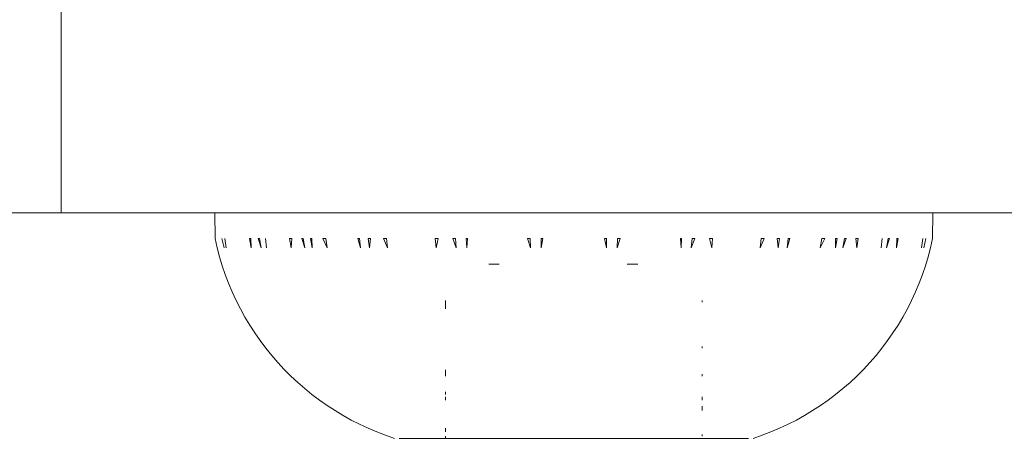
# Model space of a CAD drawing. Units: millimetres. Extents: x -4534 to 4839, y -3372 to 3943.
# Drawn here: x 269 to 288, y 2334 to 2342 of the extents above; entities that cross this region are included whole.
import ezdxf

# ---------------------------------------------------------------- set-up
doc = ezdxf.new("R2010")
doc.units = ezdxf.units.MM
doc.layers.add('Toestel 2D', color=7, linetype='Continuous', lineweight=20)

# ---------------------------------------------------------------- blocks, each defined once
blk = doc.blocks.new('1753_')
at = {"color": 0}
for p, q in [((39.9593, 32.4463), (39.9593, 32.0463)), ((39.9593, 32.0463), (39.0583, 32.0463)), ((40.2594, 32.0463), (39.9593, 32.0463)), ((40.2595, 31.9963), (40.2594, 32.0463)), ((40.2594, 32.0463), (41.6592, 32.0463)), ((41.6592, 32.0463), (41.6591, 31.9963)), ((41.9593, 32.0463), (41.6592, 32.0463)), ((40.2634, 31.9785), (40.2595, 31.9963)), ((40.277, 31.9785), (40.273, 31.9963)), ((40.2815, 31.9785), (40.2788, 31.9963)), ((40.3296, 31.9963), (40.3266, 31.9963)), ((40.3303, 31.9785), (40.3266, 31.9963)), ((40.3303, 31.9785), (40.3296, 31.9963)), ((40.3461, 31.9963), (40.3434, 31.9963)), ((40.3496, 31.9785), (40.3434, 31.9963)), ((40.3496, 31.9785), (40.3461, 31.9963)), ((40.3601, 31.9785), (40.3582, 31.9963)), ((40.4094, 31.9963), (40.4045, 31.9963)), ((40.4077, 31.9785), (40.4045, 31.9963)), ((40.4077, 31.9785), (40.4094, 31.9963)), ((40.4316, 31.9963), (40.4285, 31.9963)), ((40.4346, 31.9785), (40.4285, 31.9963)), ((40.4346, 31.9785), (40.4316, 31.9963)), ((40.4486, 31.9963), (40.4458, 31.9963)), ((40.4488, 31.9785), (40.4458, 31.9963)), ((40.4488, 31.9785), (40.4486, 31.9963)), ((40.4757, 31.9963), (40.4697, 31.9963)), ((40.4785, 31.9785), (40.4697, 31.9963)), ((40.4785, 31.9785), (40.4757, 31.9963)), ((40.541, 31.9963), (40.5382, 31.9963)), ((40.5434, 31.9785), (40.5382, 31.9963)), ((40.5434, 31.9785), (40.541, 31.9963)), ((40.5627, 31.9963), (40.5583, 31.9963)), ((40.5606, 31.9785), (40.5583, 31.9963)), ((40.5606, 31.9785), (40.5627, 31.9963)), ((40.594, 31.9963), (40.5878, 31.9963)), ((40.5961, 31.9785), (40.5878, 31.9963)), ((40.5961, 31.9785), (40.594, 31.9963)), ((40.6949, 31.9963), (40.6889, 31.9963)), ((40.6905, 31.9785), (40.6889, 31.9963)), ((40.6905, 31.9785), (40.6949, 31.9963)), ((40.7288, 31.9963), (40.7231, 31.9963)), ((40.7301, 31.9785), (40.7231, 31.9963)), ((40.7301, 31.9785), (40.7288, 31.9963)), ((40.7516, 31.9963), (40.7491, 31.9963)), ((40.7503, 31.9785), (40.7491, 31.9963)), ((40.7503, 31.9785), (40.7516, 31.9963)), ((40.8741, 31.9963), (40.8692, 31.9963)), ((40.8746, 31.9785), (40.8692, 31.9963)), ((40.8746, 31.9785), (40.8741, 31.9963)), ((40.8991, 31.9963), (40.8954, 31.9963)), ((40.8957, 31.9785), (40.8954, 31.9963)), ((40.8991, 31.9963), (40.8957, 31.9785)), ((41.0232, 31.9963), (41.0194, 31.9963)), ((41.0194, 31.9963), (41.0229, 31.9785)), ((41.0232, 31.9963), (41.0229, 31.9785)), ((41.0445, 31.9963), (41.044, 31.9785)), ((41.0494, 31.9963), (41.044, 31.9785)), ((41.0494, 31.9963), (41.0445, 31.9963)), ((41.167, 31.9963), (41.1683, 31.9785)), ((41.1695, 31.9963), (41.167, 31.9963)), ((41.1695, 31.9963), (41.1683, 31.9785)), ((41.1898, 31.9963), (41.1884, 31.9785)), ((41.1955, 31.9963), (41.1884, 31.9785)), ((41.1955, 31.9963), (41.1898, 31.9963)), ((41.2237, 31.9963), (41.2281, 31.9785)), ((41.2296, 31.9963), (41.2237, 31.9963)), ((41.2296, 31.9963), (41.2281, 31.9785)), ((41.3246, 31.9963), (41.3225, 31.9785)), ((41.3308, 31.9963), (41.3225, 31.9785)), ((41.3308, 31.9963), (41.3246, 31.9963)), ((41.3559, 31.9963), (41.358, 31.9785)), ((41.3603, 31.9963), (41.3559, 31.9963)), ((41.3603, 31.9963), (41.358, 31.9785)), ((41.3776, 31.9963), (41.3752, 31.9785)), ((41.3804, 31.9963), (41.3752, 31.9785)), ((41.3804, 31.9963), (41.3776, 31.9963)), ((41.4428, 31.9963), (41.44, 31.9785)), ((41.4489, 31.9963), (41.44, 31.9785)), ((41.4489, 31.9963), (41.4428, 31.9963)), ((41.4699, 31.9963), (41.4698, 31.9785)), ((41.4728, 31.9963), (41.4698, 31.9785)), ((41.4728, 31.9963), (41.4699, 31.9963)), ((41.487, 31.9963), (41.484, 31.9785)), ((41.4901, 31.9963), (41.484, 31.9785)), ((41.4901, 31.9963), (41.487, 31.9963)), ((41.5092, 31.9963), (41.5109, 31.9785)), ((41.5141, 31.9963), (41.5092, 31.9963)), ((41.5141, 31.9963), (41.5109, 31.9785)), ((41.5604, 31.9963), (41.5584, 31.9785)), ((41.5725, 31.9963), (41.5689, 31.9785)), ((41.5752, 31.9963), (41.5689, 31.9785)), ((41.5752, 31.9963), (41.5725, 31.9963)), ((41.589, 31.9963), (41.5883, 31.9785)), ((41.592, 31.9963), (41.5883, 31.9785)), ((41.592, 31.9963), (41.589, 31.9963)), ((41.6397, 31.9963), (41.6371, 31.9785)), ((41.6456, 31.9963), (41.6416, 31.9785)), ((41.6591, 31.9963), (41.6551, 31.9785)), ((40.2681, 31.9608), (40.2634, 31.9785)), ((41.6551, 31.9785), (41.6505, 31.9608)), ((40.2734, 31.9433), (40.2681, 31.9608)), ((41.6505, 31.9608), (41.6452, 31.9433)), ((40.2793, 31.926), (40.2734, 31.9433)), ((40.7933, 31.9463), (40.8137, 31.9463)), ((41.0843, 31.9463), (41.0636, 31.9463)), ((41.6452, 31.9433), (41.6393, 31.926)), ((40.2858, 31.9089), (40.2793, 31.926)), ((41.6393, 31.926), (41.6328, 31.9089)), ((40.2929, 31.892), (40.2858, 31.9089)), ((41.6328, 31.9089), (41.6256, 31.892)), ((40.3006, 31.8754), (40.2929, 31.892)), ((41.6256, 31.892), (41.618, 31.8754)), ((40.3089, 31.8591), (40.3006, 31.8754)), ((40.3177, 31.8431), (40.3089, 31.8591)), ((40.7093, 31.8754), (40.7093, 31.8591)), ((41.2093, 31.872), (41.2093, 31.8754)), ((41.6097, 31.8591), (41.6009, 31.8431)), ((41.618, 31.8754), (41.6097, 31.8591)), ((40.3271, 31.8273), (40.3177, 31.8431)), ((41.6009, 31.8431), (41.5915, 31.8273)), ((40.337, 31.812), (40.3271, 31.8273)), ((41.5915, 31.8273), (41.5816, 31.812)), ((40.3475, 31.797), (40.337, 31.812)), ((41.5816, 31.812), (41.5711, 31.797)), ((40.3585, 31.7823), (40.3475, 31.797)), ((40.37, 31.7681), (40.3585, 31.7823)), ((41.2093, 31.7823), (41.2093, 31.7859)), ((41.5601, 31.7823), (41.5486, 31.7681)), ((41.5711, 31.797), (41.5601, 31.7823)), ((40.3819, 31.7543), (40.37, 31.7681)), ((41.5486, 31.7681), (41.5367, 31.7543)), ((40.3944, 31.7409), (40.3819, 31.7543)), ((41.5367, 31.7543), (41.5242, 31.7409)), ((40.4073, 31.7279), (40.3944, 31.7409)), ((40.4207, 31.7154), (40.4073, 31.7279)), ((40.7093, 31.7402), (40.7093, 31.7279)), ((41.2093, 31.7279), (41.2093, 31.7317)), ((41.5113, 31.7279), (41.4979, 31.7154)), ((41.5242, 31.7409), (41.5113, 31.7279)), ((40.4345, 31.7034), (40.4207, 31.7154)), ((41.4979, 31.7154), (41.4841, 31.7034)), ((40.4486, 31.6919), (40.4345, 31.7034)), ((40.4633, 31.6808), (40.4486, 31.6919)), ((40.7093, 31.6969), (40.7093, 31.6919)), ((40.7093, 31.6872), (40.7093, 31.6808)), ((41.2093, 31.6808), (41.2093, 31.6871)), ((41.4699, 31.6919), (41.4553, 31.6808)), ((41.4841, 31.7034), (41.4699, 31.6919)), ((40.4782, 31.6703), (40.4633, 31.6808)), ((40.4936, 31.6604), (40.4782, 31.6703)), ((41.2093, 31.6604), (41.2093, 31.669)), ((41.4403, 31.6703), (41.425, 31.6604)), ((41.4553, 31.6808), (41.4403, 31.6703)), ((40.5093, 31.6509), (40.4936, 31.6604)), ((40.5252, 31.642), (40.5093, 31.6509)), ((41.4093, 31.6509), (41.3933, 31.642)), ((41.425, 31.6604), (41.4093, 31.6509)), ((40.5415, 31.6337), (40.5252, 31.642)), ((40.5581, 31.626), (40.5415, 31.6337)), ((41.377, 31.6337), (41.3604, 31.626)), ((41.3933, 31.642), (41.377, 31.6337)), ((40.575, 31.6188), (40.5581, 31.626)), ((40.592, 31.6123), (40.575, 31.6188)), ((40.6093, 31.6063), (40.592, 31.6123)), ((40.7093, 31.6264), (40.7093, 31.6188)), ((40.7093, 31.6104), (40.7093, 31.6063)), ((41.2093, 31.6104), (41.2093, 31.6137)), ((41.3266, 31.6123), (41.3092, 31.6063)), ((41.3436, 31.6188), (41.3266, 31.6123)), ((41.3604, 31.626), (41.3436, 31.6188)), ((40.7093, 31.6063), (40.6184, 31.6063)), ((41.3001, 31.6063), (40.7093, 31.6063))]:
    blk.add_line(p, q, dxfattribs=at)
blk = doc.blocks.new('VPL-06-1753')
at = {"layer": 'Toestel 2D', "xscale": 10, "yscale": 10, "zscale": 10}
blk.add_blockref('1753_', (-129.621, 2017.738), dxfattribs=at)

msp = doc.modelspace()

# ---------------------------------------------------------------- block references
msp.add_blockref('VPL-06-1753', (0, 0))

doc.saveas('drawing.dxf')
